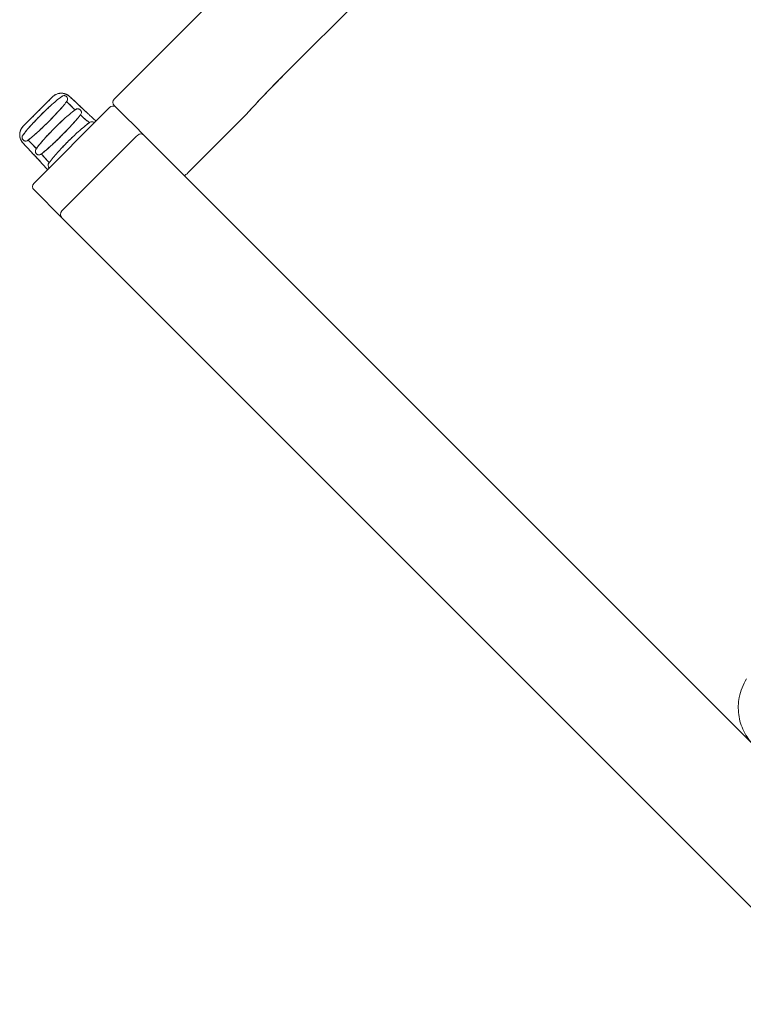
# Model space of a CAD drawing. Units: inches. Extents: x -63 to 278, y -149 to 101.
# Drawn here: x 55 to 74, y -87 to -61 of the extents above; entities that cross this region are included whole.
import ezdxf

# ---------------------------------------------------------------- set-up
doc = ezdxf.new("R2010")
doc.units = ezdxf.units.IN
doc.header["$MEASUREMENT"] = 0
doc.layers.add('SEAT', color=5, linetype='Continuous')

# ---------------------------------------------------------------- blocks, each defined once
blk = doc.blocks.new('F813-62SPNPPK_0P')
at = {"layer": 'SEAT', "linetype": 'Continuous', "lineweight": 0}
for p, q in [((-13.181, 15.006), (15.431, 15.006)), ((-13.181, 15.006), (15.431, 15.006)), ((16.443, 15.006), (15.431, 15.006)), ((16.443, 15.006), (15.431, 15.006)), ((15.556, 14.852), (15.556, 14.881)), ((15.556, 14.881), (15.556, 14.852)), ((16.568, 12.131), (16.568, 14.881)), ((16.568, 14.881), (16.568, 14.881)), ((16.568, 14.881), (16.568, 12.131)), ((16.568, 14.881), (16.568, 14.881)), ((16.568, 12.131), (16.568, 14.881)), ((16.568, 14.881), (16.568, 12.131)), ((16.568, 14.386), (16.667, 14.383)), ((16.667, 14.383), (16.568, 14.386)), ((16.95, 14.076), (16.95, 14.076)), ((16.95, 14.076), (16.95, 14.076)), ((16.951, 14.096), (16.951, 14.096)), ((16.951, 14.096), (16.951, 14.096)), ((17.172, 14.057), (17.172, 14.057)), ((17.172, 14.057), (17.172, 14.057)), ((16.699, 13.181), (16.699, 13.181)), ((16.699, 13.181), (16.699, 13.181)), ((17.436, 13.029), (17.436, 13.029)), ((17.436, 13.029), (17.436, 13.029)), ((16.655, 12.915), (16.655, 12.915)), ((16.655, 12.915), (16.655, 12.915)), ((16.568, 12.625), (16.667, 12.628)), ((16.568, 12.625), (16.667, 12.628)), ((15.556, 12.131), (15.556, 12.159)), ((15.556, 12.159), (15.556, 12.131)), ((15.431, 12.006), (-7.139, 12.006)), ((-7.139, 12.006), (15.431, 12.006)), ((15.431, 12.006), (15.801, 12.006)), ((15.801, 12.006), (15.431, 12.006)), ((15.801, 12.006), (16.084, 12.01)), ((15.801, 12.006), (16.084, 12.01)), ((16.084, 12.01), (16.136, 12.01)), ((16.084, 12.01), (16.136, 12.01)), ((16.136, 12.01), (16.514, 12.01)), ((16.136, 12.01), (16.514, 12.01)), ((16.568, 12.131), (16.568, 12.131)), ((16.568, 12.131), (16.568, 12.131)), ((13.954, 11.885), (13.954, 9.845)), ((13.954, 11.885), (13.954, 9.845)), ((16.639, -11.825), (16.639, 11.885)), ((13.991, 8.294), (13.991, -8.234)), ((13.991, 8.294), (13.991, -8.234))]:
    blk.add_line(p, q, dxfattribs=at)
at = {"layer": 'SEAT'}
blk.add_line((15.556, 12.159), (15.556, 14.852), dxfattribs=at)
at = {"layer": 'SEAT', "linetype": 'Continuous', "lineweight": 0}
for centre, start, end in [((16.443, 14.881), 0, 90), ((16.443, 12.131), 284.9836, 0), ((16.514, 11.885), 0, 90)]:
    blk.add_arc(centre, 0.125, start, end, dxfattribs=at)
for centre, major_axis, ratio, start_param, end_param in [((15.431, 14.881), (0, 0.125), 0.99863, -1.570796, 0), ((16.443, 14.881), (0, 0.125), 0.99863, -1.570796, 0), ((13.971, 11.885), (0, 0.125), 0.129658, 0.261513, 1.570796), ((15.431, 12.131), (0, -0.125), 0.99863, 0, 1.570796), ((16.443, 12.131), (0, -0.125), 0.99863, 0.261513, 1.570796)]:
    blk.add_ellipse(centre, major_axis=major_axis, ratio=ratio, start_param=start_param, end_param=end_param, dxfattribs=at)
at = {"layer": 'SEAT', "linetype": 'Continuous', "lineweight": 0, "extrusion": (0, 0, -1)}
for centre, major_axis, ratio, start_param, end_param in [((15.431, 14.881), (0, 0.125), 0.99863, 0, 1.570796), ((16.443, 14.881), (0, 0.125), 0.99863, 0, 1.570796), ((-51.905, 54.895), (71.584, -39.887), 0.112298, 0.194836, 0.210954), ((-52.905, -28.478), (72.585, 40.48), 0.111576, -0.20945, -0.193448), ((13.971, 11.885), (0, 0.125), 0.129658, -1.570796, -0.261513), ((15.431, 12.131), (0, -0.125), 0.99863, -1.570796, 0), ((16.443, 12.131), (0, -0.125), 0.99863, -1.570796, -0.261513)]:
    blk.add_ellipse(centre, major_axis=major_axis, ratio=ratio, start_param=start_param, end_param=end_param, dxfattribs=at)
at = {"layer": 'SEAT', "linetype": 'Continuous', "lineweight": 0}
for points in [[(16.574, 14.327), (16.572, 14.327), (16.57, 14.327), (16.568, 14.327)], [(16.568, 14.327), (16.572, 14.327), (16.576, 14.326), (16.581, 14.326)], [(16.596, 14.322), (16.589, 14.324), (16.581, 14.326), (16.574, 14.327)], [(16.581, 14.326), (16.591, 14.324), (16.6, 14.321), (16.609, 14.317)], [(16.611, 14.316), (16.606, 14.318), (16.601, 14.32), (16.596, 14.322)], [(16.633, 14.3), (16.623, 14.309), (16.616, 14.313), (16.611, 14.316)], [(16.611, 14.316), (16.619, 14.311), (16.627, 14.306), (16.634, 14.299)], [(16.634, 14.299), (16.633, 14.3), (16.633, 14.3), (16.633, 14.3)], [(16.649, 14.28), (16.645, 14.287), (16.64, 14.294), (16.634, 14.299)], [(16.634, 14.299), (16.64, 14.293), (16.645, 14.286), (16.65, 14.278)], [(16.65, 14.278), (16.65, 14.279), (16.649, 14.28), (16.649, 14.28)], [(16.659, 14.258), (16.656, 14.266), (16.653, 14.272), (16.65, 14.278)], [(16.65, 14.278), (16.658, 14.265), (16.662, 14.249), (16.664, 14.233)], [(16.722, 14.381), (16.706, 14.381), (16.681, 14.382), (16.654, 14.383)], [(16.664, 14.237), (16.663, 14.244), (16.661, 14.252), (16.659, 14.258)], [(16.664, 14.233), (16.664, 14.234), (16.664, 14.235), (16.664, 14.237)], [(16.965, 14.216), (16.869, 14.22), (16.769, 14.226), (16.664, 14.233)], [(16.684, 14.068), (16.679, 14.123), (16.673, 14.178), (16.664, 14.233)], [(16.664, 14.233), (16.672, 14.183), (16.678, 14.128), (16.684, 14.068)], [(16.667, 14.383), (16.691, 14.382), (16.714, 14.381), (16.736, 14.38)], [(16.752, 14.379), (16.752, 14.38), (16.744, 14.38), (16.722, 14.381)], [(16.898, 14.374), (16.898, 14.374), (16.875, 14.375), (16.829, 14.377)], [(16.839, 14.376), (16.85, 14.376), (16.857, 14.376), (16.86, 14.376)], [(16.86, 14.376), (16.861, 14.376), (16.862, 14.376), (16.862, 14.376)], [(16.938, 13.897), (16.944, 14.022), (16.953, 14.128), (16.965, 14.216)], [(16.965, 14.216), (16.963, 14.2), (16.961, 14.184), (16.959, 14.167)], [(16.977, 14.258), (16.977, 14.258), (16.977, 14.257), (16.976, 14.257)], [(16.992, 14.279), (16.985, 14.272), (16.98, 14.265), (16.977, 14.258)], [(17, 14.286), (16.997, 14.284), (16.994, 14.281), (16.992, 14.279)], [(17.012, 14.293), (17.008, 14.292), (17.004, 14.289), (17, 14.286)], [(17.031, 14.301), (17.028, 14.3), (17.021, 14.298), (17.012, 14.293)], [(17.035, 14.301), (17.034, 14.301), (17.033, 14.301), (17.031, 14.301)], [(17.06, 14.303), (17.052, 14.303), (17.043, 14.303), (17.035, 14.301)], [(17.068, 14.302), (17.065, 14.302), (17.063, 14.303), (17.06, 14.303)], [(17.086, 14.298), (17.079, 14.3), (17.073, 14.301), (17.068, 14.302)], [(17.103, 14.291), (17.097, 14.294), (17.091, 14.296), (17.086, 14.298)], [(17.109, 14.287), (17.107, 14.288), (17.105, 14.29), (17.103, 14.291)], [(17.128, 14.271), (17.122, 14.277), (17.116, 14.283), (17.109, 14.287)], [(17.112, 14.285), (17.119, 14.28), (17.125, 14.275), (17.131, 14.268)], [(17.131, 14.268), (17.13, 14.269), (17.129, 14.27), (17.128, 14.271)], [(17.142, 14.252), (17.138, 14.258), (17.135, 14.263), (17.131, 14.268)], [(17.131, 14.268), (17.138, 14.259), (17.143, 14.25), (17.147, 14.239)], [(17.15, 14.231), (17.148, 14.239), (17.145, 14.246), (17.142, 14.252)], [(17.147, 14.239), (17.151, 14.23), (17.153, 14.22), (17.154, 14.21)], [(17.154, 14.211), (17.153, 14.218), (17.152, 14.225), (17.15, 14.231)], [(17.154, 14.21), (17.154, 14.21), (17.154, 14.21), (17.154, 14.211)], [(17.166, 14.119), (17.163, 14.148), (17.159, 14.178), (17.154, 14.21)], [(17.157, 14.193), (17.168, 14.109), (17.178, 14.009), (17.184, 13.893)], [(17.43, 13.892), (17.436, 14.015), (17.445, 14.12), (17.457, 14.207)], [(17.445, 14.207), (17.449, 14.207), (17.453, 14.207), (17.457, 14.207)], [(17.457, 14.207), (17.455, 14.191), (17.453, 14.175), (17.451, 14.159)], [(17.457, 14.207), (17.459, 14.22), (17.462, 14.233), (17.467, 14.244)], [(17.46, 14.221), (17.459, 14.216), (17.458, 14.212), (17.457, 14.207)], [(17.467, 14.244), (17.464, 14.237), (17.461, 14.23), (17.46, 14.221)], [(17.467, 14.244), (17.472, 14.255), (17.479, 14.265), (17.488, 14.272)], [(17.469, 14.247), (17.468, 14.246), (17.468, 14.245), (17.467, 14.244)], [(17.484, 14.268), (17.477, 14.262), (17.472, 14.254), (17.469, 14.247)], [(17.488, 14.272), (17.486, 14.271), (17.485, 14.27), (17.484, 14.268)], [(17.488, 14.272), (17.496, 14.28), (17.506, 14.285), (17.517, 14.288)], [(17.503, 14.283), (17.499, 14.281), (17.493, 14.277), (17.488, 14.272)], [(17.612, 14.326), (17.575, 14.343), (17.536, 14.352), (17.496, 14.353)], [(17.514, 14.352), (17.508, 14.352), (17.502, 14.353), (17.496, 14.353)], [(17.517, 14.288), (17.514, 14.287), (17.509, 14.286), (17.503, 14.283)], [(17.533, 14.349), (17.527, 14.35), (17.52, 14.351), (17.514, 14.352)], [(17.517, 14.288), (17.527, 14.292), (17.538, 14.293), (17.55, 14.293)], [(17.527, 14.291), (17.523, 14.29), (17.52, 14.289), (17.517, 14.288)], [(17.55, 14.293), (17.543, 14.293), (17.535, 14.293), (17.527, 14.291)], [(17.555, 14.345), (17.548, 14.347), (17.541, 14.348), (17.533, 14.349)], [(17.55, 14.293), (17.561, 14.293), (17.571, 14.291), (17.581, 14.287)], [(17.552, 14.293), (17.551, 14.293), (17.55, 14.293), (17.55, 14.293)], [(17.576, 14.289), (17.568, 14.291), (17.56, 14.293), (17.552, 14.293)], [(17.578, 14.339), (17.571, 14.341), (17.563, 14.343), (17.555, 14.345)], [(17.563, 14.343), (17.587, 14.337), (17.608, 14.329), (17.629, 14.318)], [(17.583, 14.287), (17.581, 14.287), (17.579, 14.288), (17.576, 14.289)], [(17.604, 14.33), (17.596, 14.333), (17.587, 14.336), (17.578, 14.339)], [(17.599, 14.279), (17.593, 14.283), (17.587, 14.285), (17.583, 14.287)], [(17.612, 14.269), (17.607, 14.273), (17.603, 14.276), (17.599, 14.279)], [(17.633, 14.316), (17.623, 14.321), (17.614, 14.326), (17.604, 14.33)], [(17.708, 14.26), (17.68, 14.288), (17.648, 14.31), (17.612, 14.326)], [(17.618, 14.263), (17.616, 14.265), (17.614, 14.267), (17.612, 14.269)], [(17.618, 14.263), (17.623, 14.258), (17.627, 14.252), (17.63, 14.246)], [(17.632, 14.242), (17.629, 14.248), (17.624, 14.256), (17.618, 14.263)], [(17.629, 14.318), (17.65, 14.307), (17.67, 14.294), (17.689, 14.278)], [(17.63, 14.246), (17.631, 14.244), (17.631, 14.243), (17.632, 14.242)], [(17.632, 14.242), (17.636, 14.232), (17.639, 14.222), (17.641, 14.211)], [(17.639, 14.219), (17.638, 14.227), (17.635, 14.235), (17.632, 14.242)], [(17.663, 14.298), (17.653, 14.305), (17.643, 14.311), (17.633, 14.316)], [(17.641, 14.211), (17.64, 14.213), (17.64, 14.216), (17.639, 14.219)], [(17.644, 14.19), (17.646, 14.173), (17.649, 14.155), (17.651, 14.137)], [(17.695, 14.273), (17.684, 14.282), (17.674, 14.29), (17.663, 14.298)], [(17.689, 14.278), (17.708, 14.262), (17.725, 14.243), (17.739, 14.224)], [(17.725, 14.242), (17.715, 14.253), (17.705, 14.264), (17.695, 14.273)], [(17.774, 14.163), (17.758, 14.2), (17.736, 14.232), (17.708, 14.26)], [(17.739, 14.224), (17.735, 14.23), (17.73, 14.236), (17.725, 14.242)], [(17.739, 14.224), (17.774, 14.177), (17.8, 14.112), (17.8, 14.038)], [(16.688, 14.024), (16.686, 14.04), (16.685, 14.054), (16.684, 14.068)], [(16.684, 14.068), (16.688, 14.016), (16.693, 13.958), (16.696, 13.894)], [(17.172, 14.055), (17.17, 14.076), (17.168, 14.097), (17.166, 14.119)], [(17.183, 13.907), (17.18, 13.956), (17.177, 14.006), (17.172, 14.055)], [(17.176, 14.014), (17.176, 14.014), (17.176, 14.014), (17.176, 14.014)], [(17.437, 13.999), (17.434, 13.964), (17.432, 13.929), (17.43, 13.892)], [(17.451, 14.159), (17.45, 14.151), (17.45, 14.143), (17.449, 14.135)], [(17.651, 14.137), (17.654, 14.112), (17.657, 14.086), (17.66, 14.058)], [(17.66, 14.058), (17.664, 14.007), (17.669, 13.952), (17.672, 13.894)], [(17.671, 13.901), (17.668, 13.953), (17.665, 14.005), (17.66, 14.057)], [(17.799, 14.057), (17.797, 14.094), (17.788, 14.129), (17.774, 14.163)], [(17.8, 14.038), (17.8, 13.683), (17.8, 13.328), (17.8, 12.973)], [(16.696, 13.894), (16.702, 13.782), (16.705, 13.665), (16.706, 13.543)], [(16.706, 13.525), (16.706, 13.584), (16.705, 13.643), (16.703, 13.703)], [(16.93, 13.539), (16.93, 13.667), (16.933, 13.786), (16.938, 13.897)], [(17.184, 13.893), (17.184, 13.898), (17.184, 13.902), (17.183, 13.907)], [(17.184, 13.893), (17.19, 13.786), (17.193, 13.67), (17.194, 13.545)], [(17.422, 13.538), (17.422, 13.665), (17.425, 13.783), (17.43, 13.892)], [(17.43, 13.892), (17.429, 13.871), (17.429, 13.849), (17.428, 13.827)], [(17.672, 13.894), (17.672, 13.897), (17.672, 13.899), (17.671, 13.901)], [(17.672, 13.894), (17.678, 13.787), (17.682, 13.671), (17.682, 13.545)], [(17.68, 13.678), (17.679, 13.752), (17.676, 13.824), (17.672, 13.894)], [(17.682, 13.545), (17.682, 13.59), (17.681, 13.634), (17.68, 13.678)], [(16.706, 13.509), (16.706, 13.384), (16.703, 13.261), (16.697, 13.143)], [(16.705, 13.364), (16.706, 13.418), (16.706, 13.472), (16.706, 13.525)], [(16.931, 13.349), (16.93, 13.412), (16.929, 13.475), (16.93, 13.539)], [(16.931, 13.648), (16.93, 13.612), (16.93, 13.575), (16.93, 13.539)], [(16.93, 13.539), (16.93, 13.511), (16.93, 13.483), (16.93, 13.456)], [(16.93, 13.456), (16.93, 13.39), (16.931, 13.324), (16.933, 13.26)], [(17.194, 13.545), (17.195, 13.414), (17.192, 13.29), (17.187, 13.173)], [(17.188, 13.194), (17.191, 13.274), (17.193, 13.357), (17.194, 13.441)], [(17.194, 13.441), (17.194, 13.476), (17.194, 13.51), (17.194, 13.545)], [(17.423, 13.351), (17.422, 13.413), (17.422, 13.475), (17.422, 13.538)], [(17.682, 13.545), (17.683, 13.413), (17.68, 13.288), (17.675, 13.172)], [(16.936, 13.158), (16.934, 13.218), (16.932, 13.282), (16.931, 13.349)], [(16.933, 13.26), (16.934, 13.225), (16.935, 13.192), (16.936, 13.158)], [(17.187, 13.173), (17.184, 13.108), (17.18, 13.045), (17.175, 12.986)], [(17.429, 13.162), (17.426, 13.222), (17.424, 13.285), (17.423, 13.351)], [(17.675, 13.172), (17.672, 13.106), (17.667, 13.043), (17.662, 12.984)], [(16.664, 12.778), (16.673, 12.836), (16.68, 12.895), (16.685, 12.957)], [(16.685, 12.957), (16.68, 12.891), (16.672, 12.832), (16.664, 12.778)], [(16.697, 13.143), (16.694, 13.073), (16.69, 13.011), (16.685, 12.957)], [(16.685, 12.957), (16.687, 12.977), (16.689, 12.998), (16.69, 13.022)], [(16.955, 12.877), (16.947, 12.958), (16.94, 13.052), (16.936, 13.158)], [(16.947, 12.969), (16.949, 12.936), (16.952, 12.908), (16.954, 12.884)], [(17.175, 12.986), (17.169, 12.917), (17.162, 12.856), (17.154, 12.801)], [(17.44, 12.973), (17.435, 13.032), (17.431, 13.095), (17.429, 13.162)], [(17.439, 12.976), (17.442, 12.943), (17.445, 12.915), (17.447, 12.892)], [(17.448, 12.885), (17.445, 12.913), (17.442, 12.942), (17.44, 12.973)], [(17.662, 12.984), (17.656, 12.915), (17.649, 12.854), (17.641, 12.8)], [(17.8, 12.973), (17.8, 12.899), (17.774, 12.834), (17.739, 12.787)], [(16.568, 12.684), (16.574, 12.684), (16.58, 12.685), (16.586, 12.686)], [(16.573, 12.684), (16.571, 12.684), (16.569, 12.684), (16.568, 12.684)], [(16.586, 12.686), (16.582, 12.685), (16.577, 12.685), (16.573, 12.684)], [(16.586, 12.686), (16.594, 12.688), (16.603, 12.691), (16.611, 12.695)], [(16.611, 12.695), (16.603, 12.691), (16.595, 12.688), (16.586, 12.686)], [(16.635, 12.713), (16.628, 12.706), (16.62, 12.7), (16.611, 12.695)], [(16.651, 12.735), (16.647, 12.727), (16.641, 12.719), (16.635, 12.713)], [(16.664, 12.778), (16.662, 12.762), (16.658, 12.748), (16.651, 12.735)], [(16.664, 12.778), (16.769, 12.785), (16.869, 12.791), (16.965, 12.795)], [(16.819, 12.788), (16.768, 12.785), (16.716, 12.781), (16.664, 12.778)], [(16.965, 12.795), (16.916, 12.793), (16.868, 12.79), (16.819, 12.788)], [(16.954, 12.884), (16.955, 12.882), (16.955, 12.879), (16.955, 12.877)], [(16.955, 12.877), (16.958, 12.853), (16.961, 12.826), (16.965, 12.795)], [(16.976, 12.754), (16.97, 12.766), (16.966, 12.78), (16.965, 12.795)], [(17, 12.725), (16.99, 12.733), (16.982, 12.742), (16.976, 12.754)], [(16.992, 12.732), (16.992, 12.732), (16.992, 12.732), (16.992, 12.732)], [(16.992, 12.732), (16.994, 12.73), (16.997, 12.727), (17, 12.725)], [(17, 12.725), (17.004, 12.722), (17.008, 12.719), (17.012, 12.718)], [(17.031, 12.71), (17.019, 12.713), (17.009, 12.718), (17, 12.725)], [(17.012, 12.718), (17.021, 12.713), (17.028, 12.711), (17.031, 12.71)], [(17.031, 12.71), (17.033, 12.71), (17.034, 12.71), (17.035, 12.71)], [(17.044, 12.708), (17.04, 12.709), (17.036, 12.71), (17.031, 12.71)], [(17.035, 12.71), (17.043, 12.708), (17.052, 12.708), (17.06, 12.708)], [(17.066, 12.709), (17.059, 12.708), (17.051, 12.708), (17.044, 12.708)], [(17.06, 12.708), (17.063, 12.708), (17.065, 12.709), (17.068, 12.709)], [(17.103, 12.72), (17.093, 12.715), (17.082, 12.711), (17.07, 12.709)], [(17.131, 12.743), (17.123, 12.734), (17.114, 12.726), (17.103, 12.72)], [(17.103, 12.72), (17.105, 12.721), (17.107, 12.723), (17.109, 12.724)], [(17.109, 12.724), (17.112, 12.726), (17.115, 12.728), (17.118, 12.731)], [(17.118, 12.731), (17.122, 12.734), (17.125, 12.737), (17.128, 12.74)], [(17.128, 12.74), (17.129, 12.741), (17.13, 12.742), (17.131, 12.743)], [(17.147, 12.772), (17.143, 12.761), (17.138, 12.752), (17.131, 12.743)], [(17.131, 12.743), (17.135, 12.748), (17.139, 12.753), (17.142, 12.759)], [(17.142, 12.759), (17.145, 12.766), (17.148, 12.773), (17.15, 12.78)], [(17.154, 12.801), (17.153, 12.791), (17.151, 12.781), (17.147, 12.772)], [(17.15, 12.78), (17.152, 12.786), (17.153, 12.793), (17.154, 12.8)], [(17.251, 12.803), (17.22, 12.803), (17.188, 12.802), (17.154, 12.801)], [(17.154, 12.8), (17.154, 12.801), (17.154, 12.801), (17.154, 12.801)], [(17.447, 12.804), (17.387, 12.805), (17.322, 12.804), (17.251, 12.803)], [(17.447, 12.892), (17.447, 12.89), (17.447, 12.887), (17.448, 12.885)], [(17.457, 12.804), (17.454, 12.804), (17.45, 12.804), (17.447, 12.804)], [(17.448, 12.885), (17.45, 12.861), (17.453, 12.834), (17.457, 12.804)], [(17.457, 12.804), (17.458, 12.799), (17.459, 12.795), (17.46, 12.79)], [(17.467, 12.767), (17.462, 12.778), (17.459, 12.791), (17.457, 12.804)], [(17.46, 12.79), (17.461, 12.781), (17.464, 12.774), (17.467, 12.767)], [(17.467, 12.767), (17.468, 12.766), (17.468, 12.765), (17.469, 12.764)], [(17.488, 12.739), (17.479, 12.746), (17.472, 12.756), (17.467, 12.767)], [(17.469, 12.764), (17.472, 12.757), (17.477, 12.749), (17.484, 12.743)], [(17.484, 12.743), (17.485, 12.741), (17.486, 12.74), (17.488, 12.739)], [(17.488, 12.739), (17.493, 12.734), (17.499, 12.73), (17.503, 12.728)], [(17.515, 12.723), (17.505, 12.727), (17.496, 12.732), (17.488, 12.739)], [(17.503, 12.728), (17.509, 12.725), (17.514, 12.724), (17.517, 12.723)], [(17.517, 12.723), (17.52, 12.722), (17.523, 12.721), (17.527, 12.72)], [(17.527, 12.72), (17.535, 12.718), (17.543, 12.718), (17.55, 12.718)], [(17.564, 12.668), (17.552, 12.665), (17.541, 12.663), (17.531, 12.661)], [(17.543, 12.663), (17.549, 12.664), (17.555, 12.666), (17.561, 12.667)], [(17.55, 12.718), (17.55, 12.718), (17.551, 12.718), (17.552, 12.718)], [(17.552, 12.718), (17.56, 12.718), (17.568, 12.72), (17.576, 12.722)], [(17.561, 12.667), (17.568, 12.669), (17.574, 12.671), (17.581, 12.673)], [(17.629, 12.693), (17.608, 12.682), (17.587, 12.674), (17.564, 12.668)], [(17.576, 12.722), (17.579, 12.723), (17.581, 12.724), (17.583, 12.724)], [(17.581, 12.673), (17.588, 12.675), (17.595, 12.678), (17.603, 12.681)], [(17.583, 12.724), (17.587, 12.726), (17.593, 12.728), (17.599, 12.732)], [(17.599, 12.732), (17.603, 12.735), (17.607, 12.738), (17.612, 12.742)], [(17.612, 12.742), (17.614, 12.744), (17.616, 12.746), (17.618, 12.748)], [(17.618, 12.748), (17.624, 12.755), (17.629, 12.763), (17.632, 12.769)], [(17.689, 12.733), (17.67, 12.717), (17.65, 12.704), (17.629, 12.693)], [(17.632, 12.769), (17.635, 12.776), (17.638, 12.784), (17.639, 12.792)], [(17.639, 12.792), (17.64, 12.795), (17.64, 12.798), (17.641, 12.8)], [(17.668, 12.716), (17.682, 12.727), (17.695, 12.738), (17.708, 12.751)], [(17.739, 12.787), (17.725, 12.768), (17.708, 12.749), (17.689, 12.733)], [(17.704, 12.747), (17.713, 12.756), (17.721, 12.765), (17.729, 12.774)], [(17.708, 12.751), (17.733, 12.776), (17.754, 12.805), (17.769, 12.838)], [(17.729, 12.774), (17.732, 12.778), (17.736, 12.783), (17.739, 12.787)], [(16.654, 12.628), (16.689, 12.629), (16.719, 12.63), (16.735, 12.631)], [(16.699, 12.63), (16.686, 12.629), (16.671, 12.629), (16.654, 12.628)], [(16.667, 12.628), (16.691, 12.629), (16.714, 12.63), (16.736, 12.631)], [(16.735, 12.631), (16.747, 12.631), (16.752, 12.631), (16.752, 12.632)], [(16.736, 12.631), (16.759, 12.632), (16.778, 12.632), (16.796, 12.633)], [(16.796, 12.633), (16.809, 12.634), (16.82, 12.634), (16.829, 12.634)], [(16.829, 12.634), (16.875, 12.636), (16.898, 12.637), (16.898, 12.637)], [(17.531, 12.661), (17.52, 12.66), (17.509, 12.659), (17.496, 12.658)], [(17.496, 12.658), (17.501, 12.658), (17.505, 12.659), (17.51, 12.659)], [(17.51, 12.659), (17.515, 12.659), (17.521, 12.66), (17.526, 12.661)], [(17.526, 12.661), (17.531, 12.661), (17.537, 12.662), (17.543, 12.663)]]:
    blk.add_open_spline(points, degree=3, dxfattribs=at)
for points, knots in [([(16.664, 14.233), (16.714, 14.23), (16.765, 14.226), (16.815, 14.224), (16.865, 14.221), (16.915, 14.218), (16.965, 14.216)], [0.0000101, 0.0000101, 0.0000101, 0.0000101, 0.5014285, 0.5014285, 0.5014285, 1, 1, 1, 1]), ([(16.736, 14.38), (16.759, 14.379), (16.778, 14.379), (16.796, 14.378), (16.814, 14.377), (16.828, 14.377), (16.839, 14.376)], [0.125, 0.125, 0.125, 0.125, 0.25, 0.25, 0.25, 0.375, 0.375, 0.375, 0.375]), ([(16.829, 14.377), (16.944, 14.373), (17.055, 14.369), (17.162, 14.365), (17.277, 14.361), (17.388, 14.357), (17.496, 14.353)], [0, 0, 0, 0, 0.5, 0.5, 0.5, 1, 1, 1, 1]), ([(17.496, 14.353), (17.476, 14.354), (17.391, 14.357), (17.236, 14.362), (17.033, 14.369), (16.896, 14.374), (16.829, 14.377)], [0.1057697, 0.1057697, 0.1057697, 0.1057697, 0.1261614, 0.1938491, 0.2658758, 0.3359566, 0.3359566, 0.3359566, 0.3359566]), ([(16.976, 14.257), (16.973, 14.25), (16.969, 14.241), (16.967, 14.231), (16.966, 14.226), (16.965, 14.221), (16.965, 14.216)], [0.875, 0.875, 0.875, 0.875, 0.9624355, 0.9624355, 0.9624355, 0.9999969, 0.9999969, 0.9999969, 0.9999969]), ([(17.154, 14.21), (17.187, 14.209), (17.218, 14.208), (17.249, 14.208), (17.32, 14.207), (17.385, 14.206), (17.445, 14.207)], [0.0000057, 0.0000057, 0.0000057, 0.0000057, 0.2881149, 0.2881149, 0.2881149, 0.9539041, 0.9539041, 0.9539041, 0.9539041]), ([(17.496, 14.353), (17.514, 14.352), (17.529, 14.35), (17.542, 14.348), (17.548, 14.347), (17.555, 14.345), (17.563, 14.343)], [0, 0, 0, 0, 0.1666667, 0.1666667, 0.1666667, 0.25, 0.25, 0.25, 0.25]), ([(17.66, 14.057), (17.658, 14.074), (17.656, 14.093), (17.654, 14.112), (17.65, 14.143), (17.646, 14.176), (17.641, 14.211)], [0.875, 0.875, 0.875, 0.875, 0.9222577, 0.9222577, 0.9222577, 1, 1, 1, 1]), ([(17.739, 14.224), (17.759, 14.196), (17.775, 14.165), (17.795, 14.103), (17.8, 14.07), (17.8, 14.038)], [0, 0, 0, 0, 0.1013946, 0.1013946, 0.1977746, 0.1977746, 0.1977746, 0.1977746]), ([(16.959, 14.167), (16.953, 14.116), (16.948, 14.062), (16.944, 14.005), (16.942, 13.97), (16.94, 13.934), (16.938, 13.897)], [0.0419086, 0.0419086, 0.0419086, 0.0419086, 0.1712115, 0.1712115, 0.1712115, 0.25, 0.25, 0.25, 0.25]), ([(17.8, 12.973), (17.8, 13.088), (17.8, 13.203), (17.8, 13.318), (17.8, 13.44), (17.8, 13.562), (17.8, 13.684), (17.8, 13.802), (17.8, 13.92), (17.8, 14.038)], [0, 0, 0, 0, 0.323832, 0.323832, 0.323832, 0.667627, 0.667627, 0.667627, 1, 1, 1, 1]), ([(16.938, 13.897), (16.937, 13.875), (16.936, 13.853), (16.935, 13.831), (16.933, 13.771), (16.932, 13.71), (16.931, 13.648)], [0.25, 0.25, 0.25, 0.25, 0.2970126, 0.2970126, 0.2970126, 0.4254883, 0.4254883, 0.4254883, 0.4254883]), ([(17.194, 13.545), (17.194, 13.591), (17.193, 13.636), (17.192, 13.68), (17.191, 13.753), (17.188, 13.824), (17.184, 13.893)], [0.5, 0.5, 0.5, 0.5, 0.5950542, 0.5950542, 0.5950542, 0.75, 0.75, 0.75, 0.75]), ([(17.428, 13.827), (17.425, 13.768), (17.424, 13.707), (17.423, 13.646), (17.422, 13.61), (17.422, 13.574), (17.422, 13.538)], [0.2969272, 0.2969272, 0.2969272, 0.2969272, 0.4254728, 0.4254728, 0.4254728, 0.5, 0.5, 0.5, 0.5]), ([(17.422, 13.538), (17.422, 13.511), (17.422, 13.484), (17.422, 13.457), (17.422, 13.391), (17.423, 13.326), (17.425, 13.263), (17.426, 13.229), (17.427, 13.196), (17.429, 13.162)], [0.5, 0.5, 0.5, 0.5, 0.5529105, 0.5529105, 0.5529105, 0.6817621, 0.6817621, 0.6817621, 0.75, 0.75, 0.75, 0.75]), ([(17.676, 13.196), (17.679, 13.275), (17.681, 13.357), (17.682, 13.441), (17.682, 13.475), (17.682, 13.51), (17.682, 13.545)], [0.2668508, 0.2668508, 0.2668508, 0.2668508, 0.4323514, 0.4323514, 0.4323514, 0.5, 0.5, 0.5, 0.5]), ([(16.936, 13.158), (16.937, 13.127), (16.939, 13.096), (16.941, 13.065), (16.942, 13.033), (16.945, 13.001), (16.947, 12.969)], [0.75, 0.75, 0.75, 0.75, 0.8115845, 0.8115845, 0.8115845, 0.875, 0.875, 0.875, 0.875]), ([(17.429, 13.162), (17.43, 13.132), (17.431, 13.101), (17.433, 13.07), (17.435, 13.038), (17.437, 13.007), (17.439, 12.976)], [0.75, 0.75, 0.75, 0.75, 0.8116786, 0.8116786, 0.8116786, 0.875, 0.875, 0.875, 0.875]), ([(17.8, 12.973), (17.8, 12.939), (17.794, 12.904), (17.773, 12.842), (17.758, 12.813), (17.739, 12.787)], [0.0000243, 0.0000243, 0.0000243, 0.0000243, 0.102694, 0.102694, 0.1977933, 0.1977933, 0.1977933, 0.1977933]), ([(17.068, 12.709), (17.073, 12.71), (17.079, 12.711), (17.086, 12.713), (17.091, 12.715), (17.097, 12.717), (17.103, 12.72)], [0.5, 0.5, 0.5, 0.5, 0.5653546, 0.5653546, 0.5653546, 0.625, 0.625, 0.625, 0.625]), ([(17.603, 12.681), (17.61, 12.684), (17.618, 12.687), (17.626, 12.691), (17.635, 12.696), (17.643, 12.7), (17.651, 12.706), (17.66, 12.711), (17.669, 12.717), (17.678, 12.724), (17.687, 12.731), (17.696, 12.739), (17.704, 12.747)], [0.4058643, 0.4058643, 0.4058643, 0.4058643, 0.4979174, 0.4979174, 0.4979174, 0.5994925, 0.5994925, 0.5994925, 0.7104233, 0.7104233, 0.7104233, 0.8279292, 0.8279292, 0.8279292, 0.8279292]), ([(16.829, 12.634), (16.897, 12.637), (17.035, 12.642), (17.238, 12.649), (17.392, 12.654), (17.477, 12.657), (17.496, 12.658)], [0.6633344, 0.6633344, 0.6633344, 0.6633344, 0.7347271, 0.806557, 0.8740869, 0.8940071, 0.8940071, 0.8940071, 0.8940071]), ([(17.496, 12.658), (17.388, 12.654), (17.277, 12.65), (17.162, 12.646), (17.055, 12.642), (16.944, 12.638), (16.829, 12.634)], [0, 0, 0, 0, 0.5, 0.5, 0.5, 1, 1, 1, 1]), ([(-6.651, 12.006), (-6.611, 12.002), (-6.571, 11.997), (-6.459, 11.979), (-6.387, 11.96), (-6.175, 11.889), (-6.04, 11.816), (-5.805, 11.636), (-5.701, 11.525), (-5.523, 11.261), (-5.454, 11.1), (-5.417, 10.935)], [0.107913, 0.107913, 0.107913, 0.107913, 0.228185, 0.228185, 0.450238, 0.450238, 0.897272, 0.897272, 1.341841, 1.341841, 1.850267, 1.850267, 1.850267, 1.850267]), ([(13.954, 9.845), (13.961, 9.714), (13.966, 9.585), (13.971, 9.457), (13.975, 9.329), (13.979, 9.199), (13.982, 9.071), (13.985, 8.943), (13.987, 8.813), (13.989, 8.685), (13.99, 8.556), (13.991, 8.427), (13.991, 8.294)], [0, 0, 0, 0, 0.25, 0.25, 0.25, 0.5, 0.5, 0.5, 0.75, 0.75, 0.75, 1, 1, 1, 1]), ([(13.954, 9.845), (13.957, 9.783), (13.96, 9.72), (13.963, 9.658), (13.966, 9.595), (13.968, 9.532), (13.97, 9.469)], [0, 0, 0, 0, 0.125, 0.125, 0.125, 0.25, 0.25, 0.25, 0.25]), ([(13.97, 9.469), (13.973, 9.406), (13.975, 9.342), (13.977, 9.278), (13.979, 9.214), (13.98, 9.15), (13.982, 9.085)], [0.25, 0.25, 0.25, 0.25, 0.375, 0.375, 0.375, 0.5, 0.5, 0.5, 0.5]), ([(13.982, 9.085), (13.983, 9.02), (13.985, 8.955), (13.986, 8.89), (13.987, 8.825), (13.988, 8.759), (13.988, 8.693), (13.989, 8.627), (13.99, 8.561), (13.99, 8.494), (13.99, 8.428), (13.991, 8.361), (13.991, 8.294)], [0.5, 0.5, 0.5, 0.5, 0.625, 0.625, 0.625, 0.75, 0.75, 0.75, 0.875, 0.875, 0.875, 1, 1, 1, 1])]:
    blk.add_open_spline(points, degree=3, knots=knots, dxfattribs=at)

msp = doc.modelspace()

# ---------------------------------------------------------------- block references
at = {"rotation": 135}
msp.add_blockref('F813-62SPNPPK_0P', (78.034, -66.78), dxfattribs=at)

doc.saveas('drawing.dxf')
